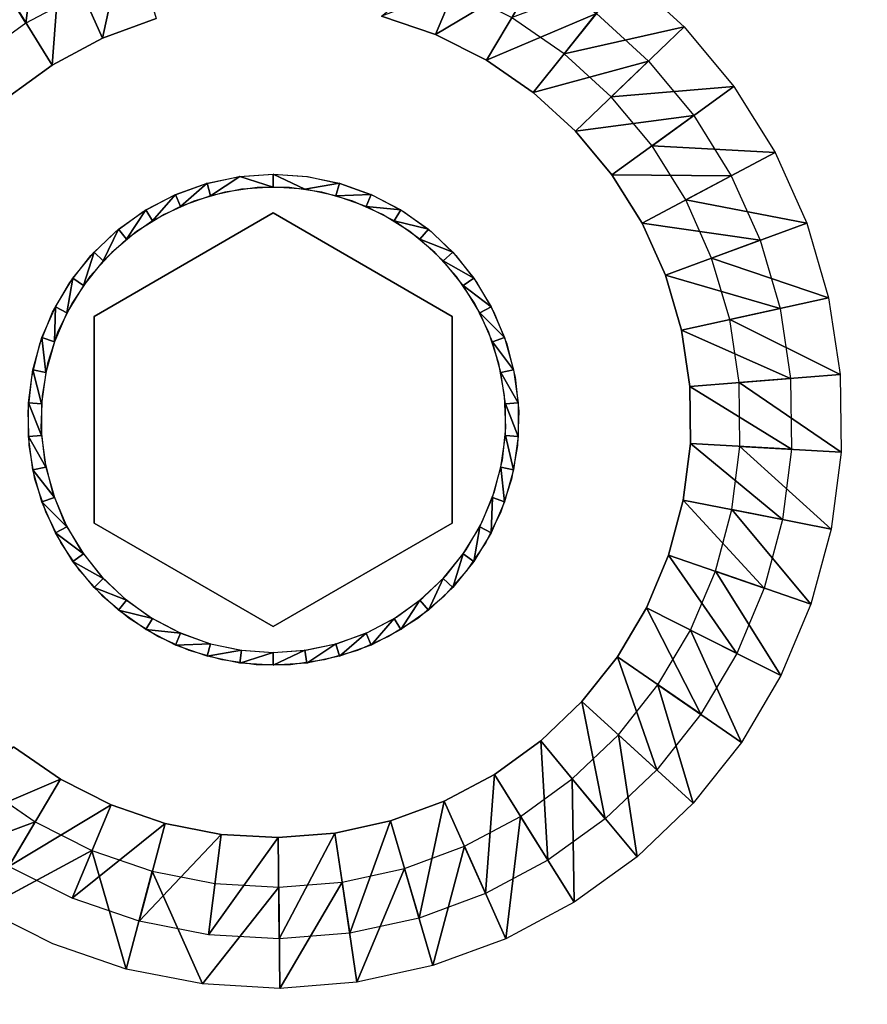
# Model space of a CAD drawing. Units: inches. Extents: x -19.6 to 14.7, y -22.4 to 15.4.
# Drawn here: x 6.3 to 8.4, y -21 to -18.6 of the extents above; entities that cross this region are included whole.
import ezdxf

# ---------------------------------------------------------------- set-up
doc = ezdxf.new("R2010")
doc.units = ezdxf.units.IN
doc.header["$MEASUREMENT"] = 0
for name, color, linetype in [('SEAT-ARM', 5, 'Continuous'), ('SEAT-GLIDE', 5, 'Continuous'), ('SEAT-LEG', 5, 'Continuous')]:
    doc.layers.add(name, color=color, linetype=linetype)

msp = doc.modelspace()

# ---------------------------------------------------------------- linework, layer by layer
at = {"layer": 'SEAT-ARM'}
for points in [[(10.8836, -18.6633, 24.5837), (-17.6647, -11.0138, 24.5837), (-17.6677, -11.0239, 24.6147)], [(10.8854, -18.6572, 24.5516), (-17.6635, -11.0076, 24.5516), (-17.6647, -11.0138, 24.5837)], [(10.8854, -18.6572, 24.5516), (-17.6647, -11.0138, 24.5837), (10.8836, -18.6633, 24.5837)], [(10.886, -18.6551, 24.519), (-17.6635, -11.0076, 24.5516), (10.8854, -18.6572, 24.5516)], [(10.877, -18.6875, 24.644), (-17.6713, -11.0379, 24.644), (-17.6761, -11.0554, 24.6712)], [(10.8812, -18.6735, 24.6147), (-17.6677, -11.0239, 24.6147), (-17.6713, -11.0379, 24.644)], [(10.8812, -18.6735, 24.6147), (-17.6713, -11.0379, 24.644), (10.877, -18.6875, 24.644)], [(10.8836, -18.6633, 24.5837), (-17.6677, -11.0239, 24.6147), (10.8812, -18.6735, 24.6147)], [(10.8722, -18.705, 24.6712), (-17.6761, -11.0554, 24.6712), (-17.6821, -11.0763, 24.6958)], [(10.877, -18.6875, 24.644), (-17.6761, -11.0554, 24.6712), (10.8722, -18.705, 24.6712)], [(10.8608, -18.7496, 24.7173), (-17.6821, -11.0763, 24.6958), (-17.6881, -11.1, 24.7173)], [(10.8536, -18.7759, 24.7355), (-17.6881, -11.1, 24.7173), (-17.6953, -11.1263, 24.7355)], [(10.8608, -18.7496, 24.7173), (-17.6881, -11.1, 24.7173), (10.8536, -18.7759, 24.7355)], [(10.8458, -18.8042, 24.75), (-17.6953, -11.1263, 24.7355), (-17.7032, -11.1546, 24.75)], [(10.8536, -18.7759, 24.7355), (-17.6953, -11.1263, 24.7355), (10.8458, -18.8042, 24.75)], [(10.838, -18.8341, 24.7605), (-17.7032, -11.1546, 24.75), (-17.711, -11.1845, 24.7605)], [(10.8458, -18.8042, 24.75), (-17.7032, -11.1546, 24.75), (10.838, -18.8341, 24.7605)], [(10.8296, -18.8651, 24.7669), (-17.711, -11.1845, 24.7605), (-17.7188, -11.2155, 24.7669)], [(10.838, -18.8341, 24.7605), (-17.711, -11.1845, 24.7605), (10.8296, -18.8651, 24.7669)], [(10.8296, -18.8651, 24.7669), (-17.7188, -11.2155, 24.7669), (10.8452, -18.9043, 24.769)], [(9.9297, -22.2219, 24.7669), (-18.6187, -14.5724, 24.7669), (-18.6265, -14.6033, 24.7605)], [(9.9633, -22.1956, 24.769), (-18.6187, -14.5724, 24.7669), (9.9297, -22.2219, 24.7669)], [(9.9219, -22.2529, 24.7605), (-18.6265, -14.6033, 24.7605), (-18.6343, -14.6332, 24.75)], [(9.9297, -22.2219, 24.7669), (-18.6265, -14.6033, 24.7605), (9.9219, -22.2529, 24.7605)], [(9.914, -22.2828, 24.75), (-18.6343, -14.6332, 24.75), (-18.6421, -14.6616, 24.7355)], [(9.9219, -22.2529, 24.7605), (-18.6343, -14.6332, 24.75), (9.914, -22.2828, 24.75)], [(9.9062, -22.3111, 24.7355), (-18.6421, -14.6616, 24.7355), (-18.6493, -14.6878, 24.7173)], [(9.914, -22.2828, 24.75), (-18.6421, -14.6616, 24.7355), (9.9062, -22.3111, 24.7355)], [(9.899, -22.3374, 24.7173), (-18.6493, -14.6878, 24.7173), (-18.6553, -14.7116, 24.6958)], [(9.9062, -22.3111, 24.7355), (-18.6493, -14.6878, 24.7173), (9.899, -22.3374, 24.7173)], [(9.8876, -22.382, 24.6712), (-18.6553, -14.7116, 24.6958), (-18.6613, -14.7324, 24.6712)], [(9.8828, -22.3995, 24.644), (-18.6613, -14.7324, 24.6712), (-18.6661, -14.75, 24.644)], [(9.8876, -22.382, 24.6712), (-18.6613, -14.7324, 24.6712), (9.8828, -22.3995, 24.644)], [(9.8786, -22.4135, 24.6147), (-18.6661, -14.75, 24.644), (-18.6697, -14.7639, 24.6147)], [(9.8828, -22.3995, 24.644), (-18.6661, -14.75, 24.644), (9.8786, -22.4135, 24.6147)], [(9.8744, -22.4298, 24.5516), (-18.6728, -14.7741, 24.5837), (-18.674, -14.7802, 24.5516)], [(9.8744, -22.4298, 24.5516), (-18.674, -14.7802, 24.5516), (9.8738, -22.4319, 24.519)], [(9.8762, -22.4237, 24.5837), (-18.6697, -14.7639, 24.6147), (-18.6728, -14.7741, 24.5837)], [(9.8762, -22.4237, 24.5837), (-18.6728, -14.7741, 24.5837), (9.8744, -22.4298, 24.5516)], [(9.8786, -22.4135, 24.6147), (-18.6697, -14.7639, 24.6147), (9.8762, -22.4237, 24.5837)], [(8.5011, -21.839, 3.7836), (-17.1979, -14.9862, 3.79), (-17.1895, -14.9552, 3.7836)], [(8.5011, -21.839, 3.7836), (-17.1895, -14.9552, 3.7836), (8.5305, -21.8122, 3.7815)], [(8.4927, -21.87, 3.79), (-17.2057, -15.0161, 3.8005), (-17.1979, -14.9862, 3.79)], [(8.4927, -21.87, 3.79), (-17.1979, -14.9862, 3.79), (8.5011, -21.839, 3.7836)], [(8.4849, -21.8999, 3.8005), (-17.2136, -15.0444, 3.815), (-17.2057, -15.0161, 3.8005)], [(8.4849, -21.8999, 3.8005), (-17.2057, -15.0161, 3.8005), (8.4927, -21.87, 3.79)], [(8.4771, -21.9283, 3.815), (-17.2202, -15.0707, 3.8332), (-17.2136, -15.0444, 3.815)], [(8.4771, -21.9283, 3.815), (-17.2136, -15.0444, 3.815), (8.4849, -21.8999, 3.8005)], [(8.4705, -21.9545, 3.8332), (-17.2268, -15.0945, 3.8547), (-17.2202, -15.0707, 3.8332)], [(8.4705, -21.9545, 3.8332), (-17.2202, -15.0707, 3.8332), (8.4771, -21.9283, 3.815)], [(8.4537, -22.0166, 3.9065), (-17.237, -15.1328, 3.9065), (-17.2322, -15.1153, 3.8793)], [(8.4585, -21.9991, 3.8793), (-17.2322, -15.1153, 3.8793), (-17.2268, -15.0945, 3.8547)], [(8.4537, -22.0166, 3.9065), (-17.2322, -15.1153, 3.8793), (8.4585, -21.9991, 3.8793)], [(8.45, -22.0306, 3.9358), (-17.2412, -15.1468, 3.9358), (-17.237, -15.1328, 3.9065)], [(8.45, -22.0306, 3.9358), (-17.237, -15.1328, 3.9065), (8.4537, -22.0166, 3.9065)], [(8.4458, -22.0469, 3.9989), (-17.2454, -15.1631, 3.9989), (-17.2436, -15.157, 3.9668)], [(8.4452, -22.049, 4.0315), (-17.2454, -15.1631, 3.9989), (8.4458, -22.0469, 3.9989)], [(8.447, -22.0408, 3.9668), (-17.2436, -15.157, 3.9668), (-17.2412, -15.1468, 3.9358)], [(8.4458, -22.0469, 3.9989), (-17.2436, -15.157, 3.9668), (8.447, -22.0408, 3.9668)], [(8.447, -22.0408, 3.9668), (-17.2412, -15.1468, 3.9358), (8.45, -22.0306, 3.9358)]]:
    msp.add_3dface(points, dxfattribs=at)
for points, invisible_edges in [([(-17.6629, -11.0055, 24.519), (-17.6635, -11.0076, 24.5516), (10.886, -18.6551, 24.519)], 12), ([(10.886, -18.6551, 24.519), (-16.2337, -11.3884, 4.0315), (-17.6629, -11.0055, 24.519)], 15), ([(10.8722, -18.705, 24.6712), (-17.6821, -11.0763, 24.6958), (10.8668, -18.7258, 24.6958)], 2), ([(10.8668, -18.7258, 24.6958), (-17.6821, -11.0763, 24.6958), (10.8608, -18.7496, 24.7173)], 1), ([(10.8452, -18.9043, 24.769), (-17.7188, -11.2155, 24.7669), (-17.7518, -11.2418, 24.769)], 12), ([(-18.0342, -11.4236, 24.769), (10.8452, -18.9043, 24.769), (-17.7518, -11.2418, 24.769)], 14), ([(9.4569, -18.2722, 4.0315), (-16.2337, -11.3884, 4.0315), (10.886, -18.6551, 24.519)], 15), ([(-18.7875, -14.2345, 24.769), (10.9275, -18.9557, 24.769), (-18.0342, -11.4236, 24.769)], 15), ([(-18.0342, -11.4236, 24.769), (10.9275, -18.9557, 24.769), (10.8452, -18.9043, 24.769)], 1), ([(-16.3203, -11.6251, 3.7815), (8.5305, -21.8122, 3.7815), (-17.2027, -14.9169, 3.7815)], 15), ([(9.3926, -18.5137, 3.7815), (8.5305, -21.8122, 3.7815), (-16.3203, -11.6251, 3.7815)], 15), ([(10.06, -22.1925, 24.769), (10.9491, -18.978, 24.769), (-18.7875, -14.2345, 24.769)], 15), ([(9.9633, -22.1956, 24.769), (-18.7875, -14.2345, 24.769), (-18.6343, -14.533, 24.769)], 14), ([(10.06, -22.1925, 24.769), (-18.7875, -14.2345, 24.769), (9.9633, -22.1956, 24.769)], 1), ([(10.9491, -18.978, 24.769), (10.9275, -18.9557, 24.769), (-18.7875, -14.2345, 24.769)], 14), ([(-18.6343, -14.533, 24.769), (-18.6187, -14.5724, 24.7669), (9.9633, -22.1956, 24.769)], 12), ([(9.893, -22.3612, 24.6958), (-18.6553, -14.7116, 24.6958), (9.8876, -22.382, 24.6712)], 1), ([(9.899, -22.3374, 24.7173), (-18.6553, -14.7116, 24.6958), (9.893, -22.3612, 24.6958)], 2), ([(9.8738, -22.4319, 24.519), (-18.674, -14.7802, 24.5516), (-18.6746, -14.7823, 24.519)], 12), ([(-18.6746, -14.7823, 24.519), (8.4452, -22.049, 4.0315), (9.8738, -22.4319, 24.519)], 15), ([(-17.246, -15.1652, 4.0315), (8.4452, -22.049, 4.0315), (-18.6746, -14.7823, 24.519)], 15), ([(8.5305, -21.8122, 3.7815), (-17.1895, -14.9552, 3.7836), (-17.2027, -14.9169, 3.7815)], 12), ([(8.4639, -21.9783, 3.8547), (-17.2268, -15.0945, 3.8547), (8.4705, -21.9545, 3.8332)], 1), ([(8.4585, -21.9991, 3.8793), (-17.2268, -15.0945, 3.8547), (8.4639, -21.9783, 3.8547)], 2), ([(-17.246, -15.1652, 4.0315), (-17.2454, -15.1631, 3.9989), (8.4452, -22.049, 4.0315)], 12)]:
    msp.add_3dface(points, dxfattribs=dict(at, invisible_edges=invisible_edges))
at = {"layer": 'SEAT-GLIDE'}
for points, invisible_edges in [([(6.754, -18.9778, 0.25), (6.8351, -18.9606, 0.25), (6.9174, -19.0486, 0.25)], 14), ([(6.8369, -18.9603, 0.25), (6.8411, -18.9913), (6.7661, -19.0069)], 1), ([(6.8351, -18.9606, 0.25), (6.9174, -18.9548, 0.25), (6.9174, -19.0486, 0.25)], 14), ([(6.8369, -18.9603, 0.25), (6.9174, -18.986), (6.8411, -18.9913)], 12), ([(6.9174, -19.0486, 0.25), (6.9174, -18.9548, 0.25), (7.0003, -18.9606, 0.25)], 13), ([(6.9985, -18.9603, 0.25), (6.9943, -18.9913), (6.9174, -18.9548, 0.25)], 1), ([(6.9174, -19.0486, 0.25), (7.0003, -18.9606, 0.25), (7.0814, -18.9778, 0.25)], 13), ([(7.0778, -18.9768, 0.25), (6.9943, -18.9913), (6.9985, -18.9603, 0.25)], 2), ([(6.9174, -19.0486, 0.25), (6.6765, -19.0061, 0.25), (6.754, -18.9778, 0.25)], 13), ([(6.8009, -18.9984), (6.9571, -18.9874), (6.8784, -18.9874)], 1), ([(6.8009, -18.9984), (7.0352, -18.9984), (6.9571, -18.9874)], 13), ([(7.0814, -18.9778, 0.25), (7.1595, -19.0061, 0.25), (6.9174, -19.0486, 0.25)], 14), ([(7.1103, -19.02), (6.3557, -19.5682), (6.3642, -19.6462)], 13), ([(6.3588, -19.4898), (6.3557, -19.5682), (7.1103, -19.02)], 14), ([(7.1103, -19.02), (6.372, -19.4125), (6.3588, -19.4898)], 13), ([(7.1103, -19.02), (6.3642, -19.6462), (6.3828, -19.7224)], 13), ([(7.1103, -19.02), (6.396, -19.3378), (6.372, -19.4125)], 13), ([(6.3828, -19.7224), (6.4122, -19.7951), (7.1103, -19.02)], 14), ([(6.4308, -19.2673), (6.396, -19.3378), (7.1103, -19.02)], 14), ([(7.1103, -19.02), (6.4122, -19.7951), (6.4513, -19.8631)], 13), ([(7.1103, -19.02), (6.4741, -19.2022), (6.4308, -19.2673)], 13), ([(7.1103, -19.02), (6.4513, -19.8631), (6.4999, -19.9249)], 13), ([(7.1103, -19.02), (6.527, -19.1439), (6.4741, -19.2022)], 13), ([(6.4999, -19.9249), (6.5564, -19.9795), (7.1103, -19.02)], 14), ([(6.587, -19.0935), (6.527, -19.1439), (7.1103, -19.02)], 14), ([(7.1103, -19.02), (6.5564, -19.9795), (6.6201, -20.0256)], 13), ([(7.1103, -19.02), (6.6537, -19.0519), (6.587, -19.0935)], 13), ([(6.9174, -19.0486, 0.25), (6.6033, -19.045, 0.25), (6.6765, -19.0061, 0.25)], 13), ([(7.1103, -19.02), (6.6201, -20.0256), (6.6892, -20.0624)], 13), ([(7.1103, -19.02), (6.7252, -19.02), (6.6537, -19.0519)], 13), ([(6.6892, -20.0624), (6.763, -20.0893), (7.1103, -19.02)], 14), ([(6.7252, -19.02), (7.0352, -18.9984), (6.8009, -18.9984)], 3), ([(7.0352, -18.9984), (6.7252, -19.02), (7.1103, -19.02)], 3), ([(7.1103, -19.02), (6.763, -20.0893), (6.8393, -20.1056)], 13), ([(6.8393, -20.1056), (6.9174, -20.1111), (7.1103, -19.02)], 14), ([(6.9174, -19.0486, 0.25), (7.1595, -19.0061, 0.25), (7.2328, -19.045, 0.25)], 13), ([(7.1103, -19.02), (6.9174, -20.1111), (6.9961, -20.1056)], 13), ([(7.1103, -19.02), (6.9961, -20.1056), (7.073, -20.0893)], 13), ([(7.073, -20.0893), (7.1469, -20.0624), (7.1103, -19.02)], 14), ([(7.1103, -19.02), (7.1469, -20.0624), (7.1818, -19.0519)], 3), ([(6.4843, -19.2986, 0.25), (6.6033, -19.045, 0.25), (6.9174, -19.0486, 0.25)], 3), ([(6.4843, -19.2986, 0.25), (6.5366, -19.0937, 0.25), (6.6033, -19.045, 0.25)], 13), ([(6.9174, -19.0486, 0.25), (7.2328, -19.045, 0.25), (7.3506, -19.2986, 0.25)], 3), ([(7.3506, -19.2986, 0.25), (7.2328, -19.045, 0.25), (7.2995, -19.0937, 0.25)], 13), ([(6.9174, -19.0486, 0.25), (6.4843, -19.2986, 0.4375), (6.4843, -19.2986, 0.25)], 1), ([(6.9174, -19.0486, 0.4375), (6.4843, -19.2986, 0.4375), (6.9174, -19.0486, 0.25)], 2), ([(7.3506, -19.2986, 0.4375), (6.9174, -19.0486, 0.4375), (7.3506, -19.2986, 0.25)], 2), ([(7.3506, -19.2986, 0.25), (6.9174, -19.0486, 0.4375), (6.9174, -19.0486, 0.25)], 1), ([(7.1818, -19.0519), (7.1469, -20.0624), (7.216, -20.0256)], 13), ([(7.1818, -19.0519), (7.216, -20.0256), (7.2484, -19.0935)], 3), ([(6.4765, -19.1513, 0.25), (6.5366, -19.0937, 0.25), (6.4843, -19.2986, 0.25)], 14), ([(7.2484, -19.0935), (7.216, -20.0256), (7.2797, -19.9795)], 13), ([(7.2484, -19.0935), (7.2797, -19.9795), (7.3085, -19.1439)], 3), ([(7.3506, -19.2986, 0.25), (7.2995, -19.0937, 0.25), (7.359, -19.1513, 0.25)], 13), ([(6.4843, -19.2986, 0.25), (6.4254, -19.2165, 0.25), (6.4765, -19.1513, 0.25)], 13), ([(7.3085, -19.1439), (7.2797, -19.9795), (7.3356, -19.9249)], 13), ([(7.3085, -19.1439), (7.3356, -19.9249), (7.3608, -19.2022)], 3), ([(7.359, -19.1513, 0.25), (7.41, -19.2165, 0.25), (7.3506, -19.2986, 0.25)], 14), ([(7.3608, -19.2022), (7.3356, -19.9249), (7.3842, -19.8631)], 13), ([(7.3608, -19.2022), (7.3842, -19.8631), (7.4052, -19.2673)], 3), ([(6.4843, -19.2986, 0.25), (6.384, -19.2883, 0.25), (6.4254, -19.2165, 0.25)], 13), ([(7.3506, -19.2986, 0.25), (7.41, -19.2165, 0.25), (7.4515, -19.2883, 0.25)], 13), ([(7.4052, -19.2673), (7.3842, -19.8631), (7.4233, -19.7951)], 13), ([(7.4052, -19.2673), (7.4233, -19.7951), (7.4395, -19.3378)], 3), ([(6.4843, -19.2986, 0.25), (6.3245, -19.5278, 0.25), (6.3335, -19.4454, 0.25)], 13), ([(6.4843, -19.7985, 0.25), (6.3245, -19.5278, 0.25), (6.4843, -19.2986, 0.25)], 3), ([(6.4843, -19.2986, 0.25), (6.3335, -19.4454, 0.25), (6.3533, -19.3651, 0.25)], 13), ([(6.3533, -19.3651, 0.25), (6.384, -19.2883, 0.25), (6.4843, -19.2986, 0.25)], 14), ([(6.4843, -19.2986, 0.25), (6.4843, -19.7985, 0.4375), (6.4843, -19.7985, 0.25)], 1), ([(6.4843, -19.2986, 0.4375), (6.4843, -19.7985, 0.4375), (6.4843, -19.2986, 0.25)], 2), ([(7.3506, -19.2986, 0.25), (7.4515, -19.2883, 0.25), (7.4827, -19.3651, 0.25)], 13), ([(7.3506, -19.7985, 0.25), (7.3506, -19.2986, 0.4375), (7.3506, -19.2986, 0.25)], 1), ([(7.3506, -19.7985, 0.4375), (7.3506, -19.2986, 0.4375), (7.3506, -19.7985, 0.25)], 2), ([(7.3506, -19.2986, 0.25), (7.5116, -19.5278, 0.25), (7.3506, -19.7985, 0.25)], 3), ([(7.3506, -19.2986, 0.25), (7.5026, -19.4454, 0.25), (7.5116, -19.5278, 0.25)], 13), ([(7.4827, -19.3651, 0.25), (7.5026, -19.4454, 0.25), (7.3506, -19.2986, 0.25)], 14), ([(7.4395, -19.3378), (7.4233, -19.7951), (7.4527, -19.7224)], 13), ([(7.4395, -19.3378), (7.4527, -19.7224), (7.4635, -19.4125)], 3), ([(7.4635, -19.4125), (7.4527, -19.7224), (7.4719, -19.6462)], 13), ([(7.4635, -19.4125), (7.4719, -19.6462), (7.4773, -19.4898)], 3), ([(7.4773, -19.4898), (7.4719, -19.6462), (7.4803, -19.5682)], 1), ([(6.4843, -19.7985, 0.25), (6.3275, -19.6106, 0.25), (6.3245, -19.5278, 0.25)], 13), ([(7.3506, -19.7985, 0.25), (7.5116, -19.5278, 0.25), (7.5086, -19.6106, 0.25)], 13), ([(6.4843, -19.7985, 0.25), (6.3413, -19.6922, 0.25), (6.3275, -19.6106, 0.25)], 13), ([(7.3506, -19.7985, 0.25), (7.5086, -19.6106, 0.25), (7.4941, -19.6922, 0.25)], 13), ([(6.3672, -19.771, 0.25), (6.3413, -19.6922, 0.25), (6.4843, -19.7985, 0.25)], 14), ([(7.4941, -19.6922, 0.25), (7.4683, -19.771, 0.25), (7.3506, -19.7985, 0.25)], 14), ([(6.4843, -19.7985, 0.25), (6.4038, -19.8454, 0.25), (6.3672, -19.771, 0.25)], 13), ([(7.3506, -19.7985, 0.25), (7.4683, -19.771, 0.25), (7.4317, -19.8454, 0.25)], 13), ([(6.4843, -19.7985, 0.25), (6.4501, -19.9141, 0.25), (6.4038, -19.8454, 0.25)], 13), ([(6.5053, -19.9757, 0.25), (6.4501, -19.9141, 0.25), (6.4843, -19.7985, 0.25)], 14), ([(6.4843, -19.7985, 0.4375), (6.9174, -20.0486, 0.4375), (6.4843, -19.7985, 0.25)], 2), ([(6.4843, -19.7985, 0.25), (6.9174, -20.0486, 0.4375), (6.9174, -20.0486, 0.25)], 1), ([(6.9174, -20.0486, 0.25), (6.6387, -20.0728, 0.25), (6.4843, -19.7985, 0.25)], 3), ([(6.4843, -19.7985, 0.25), (6.569, -20.0289, 0.25), (6.5053, -19.9757, 0.25)], 13), ([(6.4843, -19.7985, 0.25), (6.6387, -20.0728, 0.25), (6.569, -20.0289, 0.25)], 13), ([(6.9174, -20.0486, 0.25), (7.3506, -19.7985, 0.4375), (7.3506, -19.7985, 0.25)], 1), ([(6.9174, -20.0486, 0.4375), (7.3506, -19.7985, 0.4375), (6.9174, -20.0486, 0.25)], 2), ([(7.3506, -19.7985, 0.25), (7.1968, -20.0728, 0.25), (6.9174, -20.0486, 0.25)], 3), ([(7.3506, -19.7985, 0.25), (7.2671, -20.0289, 0.25), (7.1968, -20.0728, 0.25)], 13), ([(7.3506, -19.7985, 0.25), (7.3301, -19.9757, 0.25), (7.2671, -20.0289, 0.25)], 13), ([(7.3854, -19.9141, 0.25), (7.3301, -19.9757, 0.25), (7.3506, -19.7985, 0.25)], 14), ([(7.3506, -19.7985, 0.25), (7.4317, -19.8454, 0.25), (7.3854, -19.9141, 0.25)], 13), ([(6.9174, -20.0486, 0.25), (6.7144, -20.1065, 0.25), (6.6387, -20.0728, 0.25)], 13), ([(6.7943, -20.1293, 0.25), (6.7144, -20.1065, 0.25), (6.9174, -20.0486, 0.25)], 14), ([(6.9174, -20.0486, 0.25), (6.876, -20.1409, 0.25), (6.7943, -20.1293, 0.25)], 13), ([(6.9174, -20.0486, 0.25), (6.9595, -20.1409, 0.25), (6.876, -20.1409, 0.25)], 13), ([(6.9174, -20.0486, 0.25), (7.1211, -20.1065, 0.25), (7.0412, -20.1293, 0.25)], 13), ([(6.9174, -20.0486, 0.25), (7.1968, -20.0728, 0.25), (7.1211, -20.1065, 0.25)], 13), ([(7.0412, -20.1293, 0.25), (6.9595, -20.1409, 0.25), (6.9174, -20.0486, 0.25)], 14)]:
    msp.add_3dface(points, dxfattribs=dict(at, invisible_edges=invisible_edges))
for points in [[(6.8369, -18.9603, 0.25), (6.7661, -19.0069), (6.7576, -18.9768, 0.25)], [(6.9174, -18.9548, 0.25), (6.9174, -18.986), (6.8369, -18.9603, 0.25)], [(6.9174, -18.9548, 0.25), (6.9943, -18.9913), (6.9174, -18.986)], [(6.7576, -18.9768, 0.25), (6.6934, -19.0326), (6.6813, -19.004, 0.25)], [(6.7576, -18.9768, 0.25), (6.7661, -19.0069), (6.6934, -19.0326)], [(7.0778, -18.9768, 0.25), (7.0694, -19.0069), (6.9943, -18.9913)], [(7.1547, -19.004, 0.25), (7.0694, -19.0069), (7.0778, -18.9768, 0.25)], [(6.6813, -19.004, 0.25), (6.6255, -19.0679), (6.6093, -19.0412, 0.25)], [(6.6813, -19.004, 0.25), (6.6934, -19.0326), (6.6255, -19.0679)], [(7.1547, -19.004, 0.25), (7.1421, -19.0326), (7.0694, -19.0069)], [(7.2262, -19.0412, 0.25), (7.1421, -19.0326), (7.1547, -19.004, 0.25)], [(6.6093, -19.0412, 0.25), (6.563, -19.1122), (6.5432, -19.088, 0.25)], [(6.6093, -19.0412, 0.25), (6.6255, -19.0679), (6.563, -19.1122)], [(7.2262, -19.0412, 0.25), (7.21, -19.0679), (7.1421, -19.0326)], [(7.2929, -19.088, 0.25), (7.21, -19.0679), (7.2262, -19.0412, 0.25)], [(7.2929, -19.088, 0.25), (7.2725, -19.1122), (7.21, -19.0679)], [(6.5432, -19.088, 0.25), (6.5065, -19.1646), (6.4843, -19.1433, 0.25)], [(6.5432, -19.088, 0.25), (6.563, -19.1122), (6.5065, -19.1646)], [(7.3518, -19.1433, 0.25), (7.2725, -19.1122), (7.2929, -19.088, 0.25)], [(7.3518, -19.1433, 0.25), (7.3289, -19.1646), (7.2725, -19.1122)], [(6.4843, -19.1433, 0.25), (6.4585, -19.2242), (6.4326, -19.2062, 0.25)], [(6.4843, -19.1433, 0.25), (6.5065, -19.1646), (6.4585, -19.2242)], [(7.4028, -19.2062, 0.25), (7.3289, -19.1646), (7.3518, -19.1433, 0.25)], [(7.4028, -19.2062, 0.25), (7.377, -19.2242), (7.3289, -19.1646)], [(6.4326, -19.2062, 0.25), (6.4182, -19.2898), (6.3906, -19.2754, 0.25)], [(6.4326, -19.2062, 0.25), (6.4585, -19.2242), (6.4182, -19.2898)], [(7.4449, -19.2754, 0.25), (7.377, -19.2242), (7.4028, -19.2062, 0.25)], [(7.4449, -19.2754, 0.25), (7.4173, -19.2898), (7.377, -19.2242)], [(6.3906, -19.2754, 0.25), (6.3882, -19.3602), (6.3582, -19.3497, 0.25)], [(6.3906, -19.2754, 0.25), (6.4182, -19.2898), (6.3882, -19.3602)], [(7.4773, -19.3497, 0.25), (7.4173, -19.2898), (7.4449, -19.2754, 0.25)], [(7.4773, -19.3497, 0.25), (7.4479, -19.3602), (7.4173, -19.2898)], [(6.3582, -19.3497, 0.25), (6.3672, -19.4341), (6.3365, -19.4278, 0.25)], [(6.3582, -19.3497, 0.25), (6.3882, -19.3602), (6.3672, -19.4341)], [(7.499, -19.4278, 0.25), (7.4479, -19.3602), (7.4773, -19.3497, 0.25)], [(7.499, -19.4278, 0.25), (7.4683, -19.4341), (7.4479, -19.3602)], [(6.3365, -19.4278, 0.25), (6.3569, -19.5102), (6.3257, -19.508, 0.25)], [(6.3365, -19.4278, 0.25), (6.3672, -19.4341), (6.3569, -19.5102)], [(7.5098, -19.508, 0.25), (7.4683, -19.4341), (7.499, -19.4278, 0.25)], [(7.5098, -19.508, 0.25), (7.4791, -19.5102), (7.4683, -19.4341)], [(6.3257, -19.508, 0.25), (6.3569, -19.5869), (6.3257, -19.5891, 0.25)], [(6.3257, -19.508, 0.25), (6.3569, -19.5102), (6.3569, -19.5869)], [(7.5098, -19.5891, 0.25), (7.4791, -19.5102), (7.5098, -19.508, 0.25)], [(7.5098, -19.5891, 0.25), (7.4791, -19.5869), (7.4791, -19.5102)], [(6.3257, -19.5891, 0.25), (6.3569, -19.5869), (6.3672, -19.663)], [(6.3257, -19.5891, 0.25), (6.3672, -19.663), (6.3365, -19.6694, 0.25)], [(7.499, -19.6694, 0.25), (7.4683, -19.663), (7.4791, -19.5869)], [(7.499, -19.6694, 0.25), (7.4791, -19.5869), (7.5098, -19.5891, 0.25)], [(6.3365, -19.6694, 0.25), (6.3672, -19.663), (6.3882, -19.7369)], [(7.4773, -19.7474, 0.25), (7.4479, -19.7369), (7.4683, -19.663)], [(7.4773, -19.7474, 0.25), (7.4683, -19.663), (7.499, -19.6694, 0.25)], [(6.3365, -19.6694, 0.25), (6.3882, -19.7369), (6.3582, -19.7474, 0.25)], [(6.3582, -19.7474, 0.25), (6.3882, -19.7369), (6.4182, -19.8073)], [(6.3582, -19.7474, 0.25), (6.4182, -19.8073), (6.3906, -19.8217, 0.25)], [(7.4449, -19.8217, 0.25), (7.4173, -19.8073), (7.4479, -19.7369)], [(7.4449, -19.8217, 0.25), (7.4479, -19.7369), (7.4773, -19.7474, 0.25)], [(6.3906, -19.8217, 0.25), (6.4182, -19.8073), (6.4585, -19.8729)], [(7.4028, -19.891, 0.25), (7.377, -19.8729), (7.4173, -19.8073)], [(7.4028, -19.891, 0.25), (7.4173, -19.8073), (7.4449, -19.8217, 0.25)], [(6.3906, -19.8217, 0.25), (6.4585, -19.8729), (6.4326, -19.891, 0.25)], [(6.4326, -19.891, 0.25), (6.4585, -19.8729), (6.5065, -19.9325)], [(7.3518, -19.9538, 0.25), (7.3289, -19.9325), (7.377, -19.8729)], [(7.3518, -19.9538, 0.25), (7.377, -19.8729), (7.4028, -19.891, 0.25)], [(6.4326, -19.891, 0.25), (6.5065, -19.9325), (6.4843, -19.9538, 0.25)], [(6.4843, -19.9538, 0.25), (6.5065, -19.9325), (6.563, -19.9849)], [(7.2929, -20.0091, 0.25), (7.2725, -19.9849), (7.3289, -19.9325)], [(7.2929, -20.0091, 0.25), (7.3289, -19.9325), (7.3518, -19.9538, 0.25)], [(6.4843, -19.9538, 0.25), (6.563, -19.9849), (6.5432, -20.0091, 0.25)], [(6.5432, -20.0091, 0.25), (6.563, -19.9849), (6.6255, -20.0292)], [(7.2262, -20.0559, 0.25), (7.21, -20.0292), (7.2725, -19.9849)], [(7.2262, -20.0559, 0.25), (7.2725, -19.9849), (7.2929, -20.0091, 0.25)], [(6.5432, -20.0091, 0.25), (6.6255, -20.0292), (6.6093, -20.0559, 0.25)], [(6.6093, -20.0559, 0.25), (6.6255, -20.0292), (6.6934, -20.0645)], [(7.1547, -20.0932, 0.25), (7.1421, -20.0645), (7.21, -20.0292)], [(7.1547, -20.0932, 0.25), (7.21, -20.0292), (7.2262, -20.0559, 0.25)], [(6.6093, -20.0559, 0.25), (6.6934, -20.0645), (6.6813, -20.0932, 0.25)], [(6.6813, -20.0932, 0.25), (6.6934, -20.0645), (6.7661, -20.0902)], [(7.0778, -20.1203, 0.25), (7.0694, -20.0902), (7.1421, -20.0645)], [(7.0778, -20.1203, 0.25), (7.1421, -20.0645), (7.1547, -20.0932, 0.25)], [(6.6813, -20.0932, 0.25), (6.7661, -20.0902), (6.7576, -20.1203, 0.25)], [(6.7576, -20.1203, 0.25), (6.7661, -20.0902), (6.8411, -20.1058)], [(6.9985, -20.1368, 0.25), (6.9943, -20.1058), (7.0694, -20.0902)], [(6.9985, -20.1368, 0.25), (7.0694, -20.0902), (7.0778, -20.1203, 0.25)], [(6.7576, -20.1203, 0.25), (6.8411, -20.1058), (6.8369, -20.1368, 0.25)], [(6.8369, -20.1368, 0.25), (6.8411, -20.1058), (6.9174, -20.1111)], [(6.8369, -20.1368, 0.25), (6.9174, -20.1111), (6.9174, -20.1423, 0.25)], [(6.9174, -20.1423, 0.25), (6.9943, -20.1058), (6.9985, -20.1368, 0.25)], [(6.9174, -20.1111), (6.9943, -20.1058), (6.9174, -20.1423, 0.25)]]:
    msp.add_3dface(points, dxfattribs=at)
at = {"layer": 'SEAT-LEG'}
for points in [[(6.356, -18.2937, 3.7815), (6.3193, -18.5896, 0.2815), (6.1902, -18.3819, 3.7815)], [(6.356, -18.2937, 3.7815), (6.4557, -18.5171, 0.2815), (6.3193, -18.5896, 0.2815)], [(6.5044, -18.6263, 0.2899), (6.4046, -18.403, 3.7899), (6.5656, -18.3437, 3.7899)], [(6.5044, -18.6263, 0.2899), (6.5656, -18.3437, 3.7899), (6.6341, -18.5786, 0.2899)], [(6.1902, -18.3819, 3.7815), (6.3193, -18.5896, 0.2815), (6.1944, -18.68, 0.2815)], [(7.1796, -18.5724, 0.2899), (7.4049, -18.3916, 3.7899), (7.31, -18.6171, 0.2899)], [(7.31, -18.6171, 0.2899), (7.4049, -18.3916, 3.7899), (7.5581, -18.4687, 3.7899)], [(6.383, -18.6912, 0.2899), (6.2539, -18.4835, 3.7899), (6.4046, -18.403, 3.7899)], [(6.383, -18.6912, 0.2899), (6.4046, -18.403, 3.7899), (6.5044, -18.6263, 0.2899)], [(7.31, -18.6171, 0.2899), (7.5581, -18.4687, 3.7899), (7.4331, -18.6792, 0.2899)], [(7.4331, -18.6792, 0.2899), (7.5581, -18.4687, 3.7899), (7.6992, -18.5659, 3.7899)], [(7.7731, -18.4722, 3.7815), (7.6211, -18.6637, 0.2815), (7.4938, -18.5762, 0.2815)], [(7.9119, -18.5987, 3.7815), (7.6211, -18.6637, 0.2815), (7.7731, -18.4722, 3.7815)], [(6.2713, -18.772, 0.2899), (6.2539, -18.4835, 3.7899), (6.383, -18.6912, 0.2899)], [(7.4331, -18.6792, 0.2899), (7.6992, -18.5659, 3.7899), (7.5467, -18.7575, 0.2899)], [(7.5467, -18.7575, 0.2899), (7.6992, -18.5659, 3.7899), (7.8254, -18.6814, 3.7899)], [(7.9119, -18.5987, 3.7815), (7.7353, -18.7677, 0.2815), (7.6211, -18.6637, 0.2815)], [(8.0321, -18.7429, 3.7815), (7.7353, -18.7677, 0.2815), (7.9119, -18.5987, 3.7815)], [(7.5467, -18.7575, 0.2899), (7.8254, -18.6814, 3.7899), (7.6488, -18.8505, 0.2899)], [(7.6488, -18.8505, 0.2899), (7.8254, -18.6814, 3.7899), (7.9353, -18.813, 3.7899)], [(8.0321, -18.7429, 3.7815), (7.8338, -18.8863, 0.2815), (7.7353, -18.7677, 0.2815)], [(8.1318, -18.9021, 3.7815), (7.8338, -18.8863, 0.2815), (8.0321, -18.7429, 3.7815)], [(7.6488, -18.8505, 0.2899), (7.9353, -18.813, 3.7899), (7.7365, -18.9564, 0.2899)], [(7.7365, -18.9564, 0.2899), (7.9353, -18.813, 3.7899), (8.0254, -18.9584, 3.7899)], [(8.1318, -18.9021, 3.7815), (7.9155, -19.0172, 0.2815), (7.8338, -18.8863, 0.2815)], [(8.2081, -19.0734, 3.7815), (7.9155, -19.0172, 0.2815), (8.1318, -18.9021, 3.7815)], [(7.7365, -18.9564, 0.2899), (8.0254, -18.9584, 3.7899), (7.8098, -19.0735, 0.2899)], [(7.8098, -19.0735, 0.2899), (8.0254, -18.9584, 3.7899), (8.0957, -19.1147, 3.7899)], [(8.2081, -19.0734, 3.7815), (7.978, -19.158, 0.2815), (7.9155, -19.0172, 0.2815)], [(7.8098, -19.0735, 0.2899), (8.0957, -19.1147, 3.7899), (7.8662, -19.1993, 0.2899)], [(8.2609, -19.2535, 3.7815), (7.978, -19.158, 0.2815), (8.2081, -19.0734, 3.7815)], [(7.8662, -19.1993, 0.2899), (8.0957, -19.1147, 3.7899), (8.1438, -19.2792, 3.7899)], [(8.2609, -19.2535, 3.7815), (8.0218, -19.306, 0.2815), (7.978, -19.158, 0.2815)], [(7.8662, -19.1993, 0.2899), (8.1438, -19.2792, 3.7899), (7.9053, -19.3317, 0.2899)], [(8.2886, -19.4391, 3.7815), (8.0218, -19.306, 0.2815), (8.2609, -19.2535, 3.7815)], [(7.9053, -19.3317, 0.2899), (8.1438, -19.2792, 3.7899), (8.169, -19.4486, 3.7899)], [(8.2886, -19.4391, 3.7815), (8.0447, -19.4586, 0.2815), (8.0218, -19.306, 0.2815)], [(7.9053, -19.3317, 0.2899), (8.169, -19.4486, 3.7899), (7.9251, -19.4681, 0.2899)], [(7.9251, -19.4681, 0.2899), (8.169, -19.4486, 3.7899), (8.1714, -19.62, 3.7899)], [(8.291, -19.6268, 3.7815), (8.0447, -19.4586, 0.2815), (8.2886, -19.4391, 3.7815)], [(7.9251, -19.4681, 0.2899), (8.1714, -19.62, 3.7899), (7.9269, -19.606, 0.2899)], [(8.291, -19.6268, 3.7815), (8.0459, -19.6129, 0.2815), (8.0447, -19.4586, 0.2815)], [(7.9269, -19.606, 0.2899), (8.1498, -19.7899, 3.7899), (7.9095, -19.7429, 0.2899)], [(7.9269, -19.606, 0.2899), (8.1714, -19.62, 3.7899), (8.1498, -19.7899, 3.7899)], [(8.2675, -19.813, 3.7815), (8.0272, -19.7659, 0.2815), (8.0459, -19.6129, 0.2815)], [(8.2675, -19.813, 3.7815), (8.0459, -19.6129, 0.2815), (8.291, -19.6268, 3.7815)], [(7.9095, -19.7429, 0.2899), (8.1053, -19.9554, 3.7899), (7.8741, -19.8761, 0.2899)], [(7.9095, -19.7429, 0.2899), (8.1498, -19.7899, 3.7899), (8.1053, -19.9554, 3.7899)], [(8.2183, -19.9942, 3.7815), (7.987, -19.9149, 0.2815), (8.0272, -19.7659, 0.2815)], [(8.2183, -19.9942, 3.7815), (8.0272, -19.7659, 0.2815), (8.2675, -19.813, 3.7815)], [(7.8741, -19.8761, 0.2899), (8.0387, -20.1134, 3.7899), (7.8206, -20.0032, 0.2899)], [(7.8741, -19.8761, 0.2899), (8.1053, -19.9554, 3.7899), (8.0387, -20.1134, 3.7899)], [(8.1456, -20.1672, 3.7815), (7.9269, -20.0571, 0.2815), (7.987, -19.9149, 0.2815)], [(8.1456, -20.1672, 3.7815), (7.987, -19.9149, 0.2815), (8.2183, -19.9942, 3.7815)], [(7.8206, -20.0032, 0.2899), (7.9516, -20.2607, 3.7899), (7.7503, -20.1219, 0.2899)], [(7.8206, -20.0032, 0.2899), (8.0387, -20.1134, 3.7899), (7.9516, -20.2607, 3.7899)], [(8.0501, -20.3287, 3.7815), (7.8482, -20.1898, 0.2815), (7.9269, -20.0571, 0.2815)], [(8.0501, -20.3287, 3.7815), (7.9269, -20.0571, 0.2815), (8.1456, -20.1672, 3.7815)], [(7.7503, -20.1219, 0.2899), (7.8452, -20.3949, 3.7899), (7.6644, -20.2299, 0.2899)], [(7.7503, -20.1219, 0.2899), (7.9516, -20.2607, 3.7899), (7.8452, -20.3949, 3.7899)], [(7.9335, -20.4756, 3.7815), (7.7527, -20.3106, 0.2815), (7.8482, -20.1898, 0.2815)], [(7.9335, -20.4756, 3.7815), (7.8482, -20.1898, 0.2815), (8.0501, -20.3287, 3.7815)], [(7.6644, -20.2299, 0.2899), (7.7209, -20.5132, 3.7899), (7.5647, -20.3251, 0.2899)], [(7.6644, -20.2299, 0.2899), (7.8452, -20.3949, 3.7899), (7.7209, -20.5132, 3.7899)], [(7.5647, -20.3251, 0.2899), (7.5821, -20.6136, 3.7899), (7.4529, -20.406, 0.2899)], [(7.5647, -20.3251, 0.2899), (7.7209, -20.5132, 3.7899), (7.5821, -20.6136, 3.7899)], [(7.7978, -20.6052, 3.7815), (7.641, -20.4171, 0.2815), (7.7527, -20.3106, 0.2815)], [(7.7978, -20.6052, 3.7815), (7.7527, -20.3106, 0.2815), (7.9335, -20.4756, 3.7815)], [(6.4028, -20.4179, 0.2899), (6.1367, -20.5312, 3.7899), (6.2893, -20.3397, 0.2899)], [(6.4028, -20.4179, 0.2899), (6.2779, -20.6285, 3.7899), (6.1367, -20.5312, 3.7899)], [(6.5254, -20.48, 0.2899), (6.2779, -20.6285, 3.7899), (6.4028, -20.4179, 0.2899)], [(7.4529, -20.406, 0.2899), (7.4307, -20.6941, 3.7899), (7.331, -20.4708, 0.2899)], [(7.4529, -20.406, 0.2899), (7.5821, -20.6136, 3.7899), (7.4307, -20.6941, 3.7899)], [(7.6458, -20.7152, 3.7815), (7.516, -20.5075, 0.2815), (7.641, -20.4171, 0.2815)], [(7.6458, -20.7152, 3.7815), (7.641, -20.4171, 0.2815), (7.7978, -20.6052, 3.7815)], [(6.0622, -20.625, 3.7815), (6.2148, -20.4334, 0.2815), (6.3416, -20.5209, 0.2815)], [(7.331, -20.4708, 0.2899), (7.2703, -20.7534, 3.7899), (7.2012, -20.5185, 0.2899)], [(7.331, -20.4708, 0.2899), (7.4307, -20.6941, 3.7899), (7.2703, -20.7534, 3.7899)], [(6.5254, -20.48, 0.2899), (6.4311, -20.7056, 3.7899), (6.2779, -20.6285, 3.7899)], [(6.6564, -20.5247, 0.2899), (6.4311, -20.7056, 3.7899), (6.5254, -20.48, 0.2899)], [(6.0622, -20.625, 3.7815), (6.3416, -20.5209, 0.2815), (6.2172, -20.7314, 3.7815)], [(6.2172, -20.7314, 3.7815), (6.3416, -20.5209, 0.2815), (6.4791, -20.5903, 0.2815)], [(7.2012, -20.5185, 0.2899), (7.1027, -20.7901, 3.7899), (7.0667, -20.5481, 0.2899)], [(7.2012, -20.5185, 0.2899), (7.2703, -20.7534, 3.7899), (7.1027, -20.7901, 3.7899)], [(7.48, -20.8034, 3.7815), (7.3802, -20.58, 0.2815), (7.516, -20.5075, 0.2815)], [(7.48, -20.8034, 3.7815), (7.516, -20.5075, 0.2815), (7.6458, -20.7152, 3.7815)], [(6.5933, -20.7611, 3.7899), (6.4311, -20.7056, 3.7899), (6.6564, -20.5247, 0.2899)], [(6.7915, -20.5512, 0.2899), (6.5933, -20.7611, 3.7899), (6.6564, -20.5247, 0.2899)], [(6.7915, -20.5512, 0.2899), (6.7609, -20.794, 3.7899), (6.5933, -20.7611, 3.7899)], [(6.9297, -20.559, 0.2899), (6.7609, -20.794, 3.7899), (6.7915, -20.5512, 0.2899)], [(6.9297, -20.559, 0.2899), (6.9321, -20.8038, 3.7899), (6.7609, -20.794, 3.7899)], [(7.0667, -20.5481, 0.2899), (6.9321, -20.8038, 3.7899), (6.9297, -20.559, 0.2899)], [(7.0667, -20.5481, 0.2899), (7.1027, -20.7901, 3.7899), (6.9321, -20.8038, 3.7899)], [(6.562, -20.8767, 3.7815), (6.4791, -20.5903, 0.2815), (6.6251, -20.6403, 0.2815)], [(7.304, -20.8683, 3.7815), (7.2349, -20.6334, 0.2815), (7.3802, -20.58, 0.2815)], [(7.304, -20.8683, 3.7815), (7.3802, -20.58, 0.2815), (7.48, -20.8034, 3.7815)], [(6.562, -20.8767, 3.7815), (6.6251, -20.6403, 0.2815), (6.7465, -20.9128, 3.7815)], [(7.1201, -20.9085, 3.7815), (7.0847, -20.6665, 0.2815), (7.2349, -20.6334, 0.2815)], [(7.1201, -20.9085, 3.7815), (7.2349, -20.6334, 0.2815), (7.304, -20.8683, 3.7815)], [(6.7465, -20.9128, 3.7815), (6.9309, -20.6787, 0.2815), (6.9333, -20.9235, 3.7815)], [(6.9333, -20.9235, 3.7815), (6.9309, -20.6787, 0.2815), (7.0847, -20.6665, 0.2815)], [(6.9333, -20.9235, 3.7815), (7.0847, -20.6665, 0.2815), (7.1201, -20.9085, 3.7815)]]:
    msp.add_3dface(points, dxfattribs=at)
for points, invisible_edges in [([(6.5044, -18.6263, 0.2899), (6.4557, -18.5171, 0.2815), (6.3193, -18.5896, 0.2815)], 13), ([(6.6341, -18.5786, 0.2899), (6.4557, -18.5171, 0.2815), (6.5044, -18.6263, 0.2899)], 3), ([(7.31, -18.6171, 0.2899), (7.3562, -18.5068, 0.2815), (7.1796, -18.5724, 0.2899)], 1), ([(7.4331, -18.6792, 0.2899), (7.3562, -18.5068, 0.2815), (7.31, -18.6171, 0.2899)], 3), ([(7.4331, -18.6792, 0.2899), (7.4938, -18.5762, 0.2815), (7.3562, -18.5068, 0.2815)], 13), ([(6.383, -18.6912, 0.2899), (6.3193, -18.5896, 0.2815), (6.1944, -18.68, 0.2815)], 13), ([(6.5044, -18.6263, 0.2899), (6.3193, -18.5896, 0.2815), (6.383, -18.6912, 0.2899)], 3), ([(7.5467, -18.7575, 0.2899), (7.4938, -18.5762, 0.2815), (7.4331, -18.6792, 0.2899)], 3), ([(7.5467, -18.7575, 0.2899), (7.6211, -18.6637, 0.2815), (7.4938, -18.5762, 0.2815)], 13), ([(7.6488, -18.8505, 0.2899), (7.6211, -18.6637, 0.2815), (7.5467, -18.7575, 0.2899)], 3), ([(7.6488, -18.8505, 0.2899), (7.7353, -18.7677, 0.2815), (7.6211, -18.6637, 0.2815)], 13), ([(6.383, -18.6912, 0.2899), (6.1944, -18.68, 0.2815), (6.2713, -18.772, 0.2899)], 3), ([(7.7365, -18.9564, 0.2899), (7.7353, -18.7677, 0.2815), (7.6488, -18.8505, 0.2899)], 3), ([(7.7365, -18.9564, 0.2899), (7.8338, -18.8863, 0.2815), (7.7353, -18.7677, 0.2815)], 13), ([(7.8098, -19.0735, 0.2899), (7.8338, -18.8863, 0.2815), (7.7365, -18.9564, 0.2899)], 3), ([(7.8098, -19.0735, 0.2899), (7.9155, -19.0172, 0.2815), (7.8338, -18.8863, 0.2815)], 13), ([(7.8662, -19.1993, 0.2899), (7.9155, -19.0172, 0.2815), (7.8098, -19.0735, 0.2899)], 3), ([(7.8662, -19.1993, 0.2899), (7.978, -19.158, 0.2815), (7.9155, -19.0172, 0.2815)], 13), ([(7.9053, -19.3317, 0.2899), (7.978, -19.158, 0.2815), (7.8662, -19.1993, 0.2899)], 3), ([(7.9053, -19.3317, 0.2899), (8.0218, -19.306, 0.2815), (7.978, -19.158, 0.2815)], 13), ([(7.9251, -19.4681, 0.2899), (8.0218, -19.306, 0.2815), (7.9053, -19.3317, 0.2899)], 3), ([(7.9251, -19.4681, 0.2899), (8.0447, -19.4586, 0.2815), (8.0218, -19.306, 0.2815)], 13), ([(7.9269, -19.606, 0.2899), (8.0447, -19.4586, 0.2815), (7.9251, -19.4681, 0.2899)], 3), ([(7.9269, -19.606, 0.2899), (8.0459, -19.6129, 0.2815), (8.0447, -19.4586, 0.2815)], 13), ([(7.9095, -19.7429, 0.2899), (8.0459, -19.6129, 0.2815), (7.9269, -19.606, 0.2899)], 3), ([(7.9095, -19.7429, 0.2899), (8.0272, -19.7659, 0.2815), (8.0459, -19.6129, 0.2815)], 13), ([(7.8741, -19.8761, 0.2899), (8.0272, -19.7659, 0.2815), (7.9095, -19.7429, 0.2899)], 3), ([(7.8741, -19.8761, 0.2899), (7.987, -19.9149, 0.2815), (8.0272, -19.7659, 0.2815)], 13), ([(7.8206, -20.0032, 0.2899), (7.987, -19.9149, 0.2815), (7.8741, -19.8761, 0.2899)], 3), ([(7.8206, -20.0032, 0.2899), (7.9269, -20.0571, 0.2815), (7.987, -19.9149, 0.2815)], 13), ([(7.7503, -20.1219, 0.2899), (7.9269, -20.0571, 0.2815), (7.8206, -20.0032, 0.2899)], 3), ([(7.7503, -20.1219, 0.2899), (7.8482, -20.1898, 0.2815), (7.9269, -20.0571, 0.2815)], 13), ([(7.6644, -20.2299, 0.2899), (7.8482, -20.1898, 0.2815), (7.7503, -20.1219, 0.2899)], 3), ([(7.6644, -20.2299, 0.2899), (7.7527, -20.3106, 0.2815), (7.8482, -20.1898, 0.2815)], 13), ([(7.5647, -20.3251, 0.2899), (7.7527, -20.3106, 0.2815), (7.6644, -20.2299, 0.2899)], 3), ([(7.4529, -20.406, 0.2899), (7.641, -20.4171, 0.2815), (7.5647, -20.3251, 0.2899)], 3), ([(7.5647, -20.3251, 0.2899), (7.641, -20.4171, 0.2815), (7.7527, -20.3106, 0.2815)], 13), ([(6.2893, -20.3397, 0.2899), (6.2148, -20.4334, 0.2815), (6.3416, -20.5209, 0.2815)], 13), ([(6.2893, -20.3397, 0.2899), (6.3416, -20.5209, 0.2815), (6.4028, -20.4179, 0.2899)], 3), ([(6.4028, -20.4179, 0.2899), (6.3416, -20.5209, 0.2815), (6.4791, -20.5903, 0.2815)], 13), ([(6.4028, -20.4179, 0.2899), (6.4791, -20.5903, 0.2815), (6.5254, -20.48, 0.2899)], 3), ([(7.331, -20.4708, 0.2899), (7.516, -20.5075, 0.2815), (7.4529, -20.406, 0.2899)], 3), ([(7.4529, -20.406, 0.2899), (7.516, -20.5075, 0.2815), (7.641, -20.4171, 0.2815)], 13), ([(7.2012, -20.5185, 0.2899), (7.3802, -20.58, 0.2815), (7.331, -20.4708, 0.2899)], 3), ([(7.331, -20.4708, 0.2899), (7.3802, -20.58, 0.2815), (7.516, -20.5075, 0.2815)], 13), ([(6.5254, -20.48, 0.2899), (6.4791, -20.5903, 0.2815), (6.6251, -20.6403, 0.2815)], 13), ([(6.5254, -20.48, 0.2899), (6.6251, -20.6403, 0.2815), (6.6564, -20.5247, 0.2899)], 3), ([(7.0667, -20.5481, 0.2899), (7.2349, -20.6334, 0.2815), (7.2012, -20.5185, 0.2899)], 3), ([(7.2012, -20.5185, 0.2899), (7.2349, -20.6334, 0.2815), (7.3802, -20.58, 0.2815)], 13), ([(6.6251, -20.6403, 0.2815), (6.7765, -20.67, 0.2815), (6.6564, -20.5247, 0.2899)], 14), ([(6.6564, -20.5247, 0.2899), (6.7765, -20.67, 0.2815), (6.7915, -20.5512, 0.2899)], 3), ([(6.7915, -20.5512, 0.2899), (6.7765, -20.67, 0.2815), (6.9309, -20.6787, 0.2815)], 13), ([(6.7915, -20.5512, 0.2899), (6.9309, -20.6787, 0.2815), (6.9297, -20.559, 0.2899)], 3), ([(6.9297, -20.559, 0.2899), (7.0847, -20.6665, 0.2815), (7.0667, -20.5481, 0.2899)], 3), ([(6.9297, -20.559, 0.2899), (6.9309, -20.6787, 0.2815), (7.0847, -20.6665, 0.2815)], 13), ([(7.0667, -20.5481, 0.2899), (7.0847, -20.6665, 0.2815), (7.2349, -20.6334, 0.2815)], 13), ([(6.2172, -20.7314, 3.7815), (6.4791, -20.5903, 0.2815), (6.3842, -20.8159, 3.7815)], 2), ([(6.3842, -20.8159, 3.7815), (6.4791, -20.5903, 0.2815), (6.562, -20.8767, 3.7815)], 1), ([(6.7465, -20.9128, 3.7815), (6.6251, -20.6403, 0.2815), (6.7765, -20.67, 0.2815)], 12), ([(6.7465, -20.9128, 3.7815), (6.7765, -20.67, 0.2815), (6.9309, -20.6787, 0.2815)], 1)]:
    msp.add_3dface(points, dxfattribs=dict(at, invisible_edges=invisible_edges))

doc.saveas('drawing.dxf')
